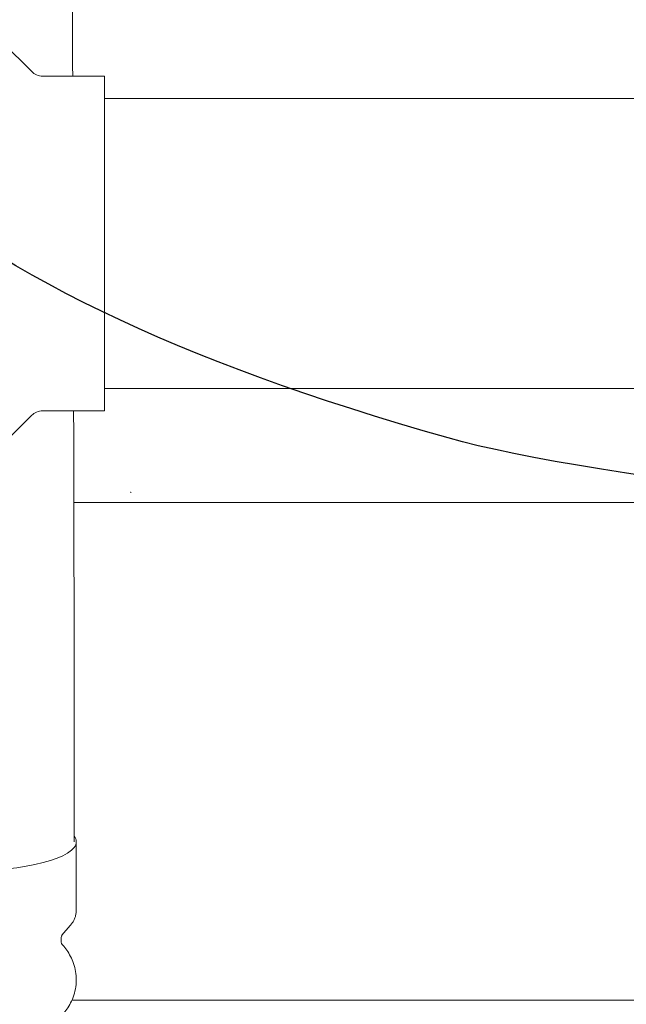
# Model space of a CAD drawing. Units: inches. Extents: x 1.7 to 27.9, y -17.7 to -4.4.
# Drawn here: x 6.9 to 7.3, y -14.2 to -13.6 of the extents above; entities that cross this region are included whole.
import ezdxf

# ---------------------------------------------------------------- set-up
doc = ezdxf.new("R2010")
doc.units = ezdxf.units.IN
doc.header["$MEASUREMENT"] = 0
doc.layers.add('Series 2 keylines', color=7, linetype='Continuous')

# ---------------------------------------------------------------- blocks, each defined once
blk = doc.blocks.new('block 2257')
at = {"layer": 'Series 2 keylines', "color": 7, "lineweight": 9, "true_color": 0xffffff}
blk.add_lwpolyline([(6.97856, -14.23253), (7.41326, -14.23253)], dxfattribs=at)
blk = doc.blocks.new('block 3056')
at = {"layer": 'Series 2 keylines', "color": 7, "lineweight": 9, "true_color": 0xffffff}
blk.add_lwpolyline([(6.97984, -13.90021), (7.37303, -13.90021)], dxfattribs=at)
blk = doc.blocks.new('block 6525')
at = {"layer": 'Series 2 keylines', "color": 7, "lineweight": 9, "true_color": 0xffffff}
blk.add_open_spline([(6.83029, -14.12307), (6.8224, -14.13379), (6.84951, -14.14412), (6.89085, -14.14612), (6.93217, -14.14819), (6.97212, -14.14123), (6.98004, -14.13048), (6.98189, -14.12848), (6.98189, -14.12497), (6.98004, -14.12307)], degree=3, knots=[0, 0, 0, 0, 1, 1, 1, 2, 2, 2, 3, 3, 3, 3], dxfattribs=at)
blk = doc.blocks.new('block 6535')
at = {"layer": 'Series 2 keylines', "color": 7, "lineweight": 9, "true_color": 0xffffff}
blk.add_open_spline([(6.97186, -14.24265), (6.97364, -14.24079), (6.97548, -14.23842), (6.97708, -14.23549), (6.97873, -14.23253), (6.98013, -14.22901), (6.9809, -14.22498), (6.98156, -14.22123), (6.98156, -14.21723), (6.98096, -14.21341), (6.98032, -14.20965), (6.9791, -14.20617), (6.9776, -14.20331), (6.97605, -14.20021), (6.97424, -14.19773), (6.97246, -14.1958), (6.97227, -14.19559), (6.97209, -14.19539), (6.97188, -14.19518)], degree=3, knots=[0, 0, 0, 0, 1, 1, 1, 2, 2, 2, 3, 3, 3, 4, 4, 4, 5, 5, 5, 6, 6, 6, 6], dxfattribs=at)
blk = doc.blocks.new('block 6536')
at = {"layer": 'Series 2 keylines', "color": 7, "lineweight": 9, "true_color": 0xffffff}
blk.add_open_spline([(6.97129, -14.19284), (6.97129, -14.19311), (6.97129, -14.19339), (6.97133, -14.19373), (6.9714, -14.19394), (6.97147, -14.19422), (6.97155, -14.19442), (6.97157, -14.1947), (6.97165, -14.19477), (6.97176, -14.19491), (6.97181, -14.19511), (6.97188, -14.19518), (6.97188, -14.19518), (6.97188, -14.19518), (6.97188, -14.19518), (6.97188, -14.19518)], degree=3, knots=[0, 0, 0, 0, 1, 1, 1, 2, 2, 2, 3, 3, 3, 4, 4, 4, 5, 5, 5, 5], dxfattribs=at)
blk = doc.blocks.new('block 6539')
at = {"layer": 'Series 2 keylines', "color": 7, "lineweight": 9, "true_color": 0xffffff}
blk.add_lwpolyline([(6.97129, -14.19284), (6.97129, -14.19153)], dxfattribs=at)
blk = doc.blocks.new('block 6541')
at = {"layer": 'Series 2 keylines', "color": 7, "lineweight": 9, "true_color": 0xffffff}
blk.add_open_spline([(6.97188, -14.18922), (6.97188, -14.18922), (6.97188, -14.18922), (6.97186, -14.18932), (6.97181, -14.18932), (6.97176, -14.18943), (6.97171, -14.18953), (6.97165, -14.18967), (6.97157, -14.18981), (6.97147, -14.19005), (6.97143, -14.19022), (6.97136, -14.1905), (6.97133, -14.1907), (6.97129, -14.19098), (6.97129, -14.19129), (6.97129, -14.19153)], degree=3, knots=[0, 0, 0, 0, 1, 1, 1, 2, 2, 2, 3, 3, 3, 4, 4, 4, 5, 5, 5, 5], dxfattribs=at)
blk = doc.blocks.new('block 6543')
at = {"layer": 'Series 2 keylines', "color": 7, "lineweight": 9, "true_color": 0xffffff}
blk.add_lwpolyline([(6.97188, -14.18922), (6.97746, -14.18261)], dxfattribs=at)
blk = doc.blocks.new('block 6545')
at = {"layer": 'Series 2 keylines', "color": 7, "lineweight": 9, "true_color": 0xffffff}
blk.add_open_spline([(6.97746, -14.18261), (6.97794, -14.18216), (6.97829, -14.18161), (6.9787, -14.18099), (6.9791, -14.18044), (6.97946, -14.17982), (6.97977, -14.17926), (6.98008, -14.17847), (6.98044, -14.17785), (6.98063, -14.17713), (6.9809, -14.17637), (6.98108, -14.17558), (6.98118, -14.17485), (6.98135, -14.17403), (6.98142, -14.17327), (6.98142, -14.17244)], degree=3, knots=[0, 0, 0, 0, 1, 1, 1, 2, 2, 2, 3, 3, 3, 4, 4, 4, 5, 5, 5, 5], dxfattribs=at)
blk = doc.blocks.new('block 6547')
at = {"layer": 'Series 2 keylines', "color": 7, "lineweight": 9, "true_color": 0xffffff}
blk.add_lwpolyline([(6.98142, -14.17244), (6.98142, -14.12676)], dxfattribs=at)
blk = doc.blocks.new('block 6764')
at = {"layer": 'Series 2 keylines', "color": 7, "lineweight": 9, "true_color": 0xffffff}
blk.add_open_spline([(6.97825, -13.42152), (6.97837, -13.4488), (6.97848, -13.47612), (6.9786, -13.50347), (6.97879, -13.54082), (6.97889, -13.57809), (6.97904, -13.61537)], degree=3, knots=[0, 0, 0, 0, 1, 1, 1, 2, 2, 2, 2], dxfattribs=at)
blk = doc.blocks.new('block 6765')
at = {"layer": 'Series 2 keylines', "color": 7, "lineweight": 9, "true_color": 0xffffff}
blk.add_open_spline([(6.97966, -13.83896), (6.97977, -13.86624), (6.97984, -13.89353), (6.97987, -13.92074), (6.98001, -13.98975), (6.98004, -14.05841), (6.98004, -14.12676)], degree=3, knots=[0, 0, 0, 0, 1, 1, 1, 2, 2, 2, 2], dxfattribs=at)
blk = doc.blocks.new('block 9852')
at = {"layer": 'Series 2 keylines', "color": 7, "lineweight": 9, "true_color": 0xffffff}
blk.add_lwpolyline([(7.00039, -13.61537), (7.00039, -13.83896)], dxfattribs=at)
blk = doc.blocks.new('block 9855')
at = {"layer": 'Series 2 keylines', "color": 7, "lineweight": 9, "true_color": 0xffffff}
blk.add_open_spline([(6.95166, -13.61234), (6.95326, -13.61417), (6.95651, -13.61551), (6.95889, -13.61537)], degree=3, dxfattribs=at)
blk = doc.blocks.new('block 9856')
at = {"layer": 'Series 2 keylines', "color": 7, "lineweight": 9, "true_color": 0xffffff}
blk.add_open_spline([(6.95889, -13.83896), (6.95651, -13.83882), (6.95326, -13.84027), (6.95166, -13.84192)], degree=3, dxfattribs=at)
blk = doc.blocks.new('block 9857')
at = {"layer": 'Series 2 keylines', "color": 7, "lineweight": 9, "true_color": 0xffffff}
blk.add_lwpolyline([(6.95166, -13.84192), (6.93219, -13.86139)], dxfattribs=at)
blk = doc.blocks.new('block 9858')
at = {"layer": 'Series 2 keylines', "color": 7, "lineweight": 9, "true_color": 0xffffff}
blk.add_lwpolyline([(6.95166, -13.61234), (6.93219, -13.59291)], dxfattribs=at)
blk = doc.blocks.new('block 9865')
at = {"layer": 'Series 2 keylines', "color": 7, "lineweight": 9, "true_color": 0xffffff}
blk.add_lwpolyline([(7.00039, -13.83896), (6.95889, -13.83896)], dxfattribs=at)
blk = doc.blocks.new('block 9866')
at = {"layer": 'Series 2 keylines', "color": 7, "lineweight": 9, "true_color": 0xffffff}
blk.add_lwpolyline([(7.00039, -13.61537), (6.95889, -13.61537)], dxfattribs=at)
blk = doc.blocks.new('block 10027')
at = {"layer": 'Series 2 keylines', "color": 7, "lineweight": 9, "true_color": 0xffffff}
blk.add_lwpolyline([(7.00039, -13.63039), (7.64665, -13.63039)], dxfattribs=at)
blk = doc.blocks.new('block 10028')
at = {"layer": 'Series 2 keylines', "color": 7, "lineweight": 9, "true_color": 0xffffff}
blk.add_lwpolyline([(7.00039, -13.82397), (7.64665, -13.82397)], dxfattribs=at)
blk = doc.blocks.new('block 10115')
at = {"layer": 'Series 2 keylines', "color": 7, "lineweight": 9, "true_color": 0xffffff}
blk.add_open_spline([(7.01734, -13.89318), (7.01753, -13.89325), (7.0178, -13.89332), (7.01804, -13.89339)], degree=3, dxfattribs=at)

msp = doc.modelspace()

# ---------------------------------------------------------------- linework, layer by layer
at = {"layer": 'Series 2 keylines', "color": 8, "lineweight": 25, "true_color": 0x7f7f7f}
msp.add_open_spline([(17.56669, -14.276), (17.55642, -14.47182), (17.4931, -13.61871), (16.97765, -13.62901), (16.46226, -13.63935), (14.59087, -13.55425), (13.77011, -13.43499), (12.76907, -13.28946), (11.87329, -14.17017), (11.17486, -14.12845), (10.64198, -14.09662), (7.61787, -13.96732), (7.22981, -13.85704), (6.87004, -13.75483), (6.71949, -13.61706), (6.71663, -13.3593)], degree=3, knots=[0, 0, 0, 0, 1, 1, 1, 2, 2, 2, 3, 3, 3, 4, 4, 4, 5, 5, 5, 5], dxfattribs=at)

# ---------------------------------------------------------------- block references
at = {"layer": 'Series 2 keylines'}
for name in ['block 6764', 'block 9858', 'block 9855', 'block 9866', 'block 9852', 'block 10027', 'block 10028', 'block 9857', 'block 9856', 'block 9865', 'block 6765', 'block 10115', 'block 3056', 'block 6525', 'block 6547', 'block 6545', 'block 6543', 'block 6541', 'block 6539', 'block 6536', 'block 6535', 'block 2257']:
    msp.add_blockref(name, (0, 0), dxfattribs=at)

doc.saveas('drawing.dxf')
